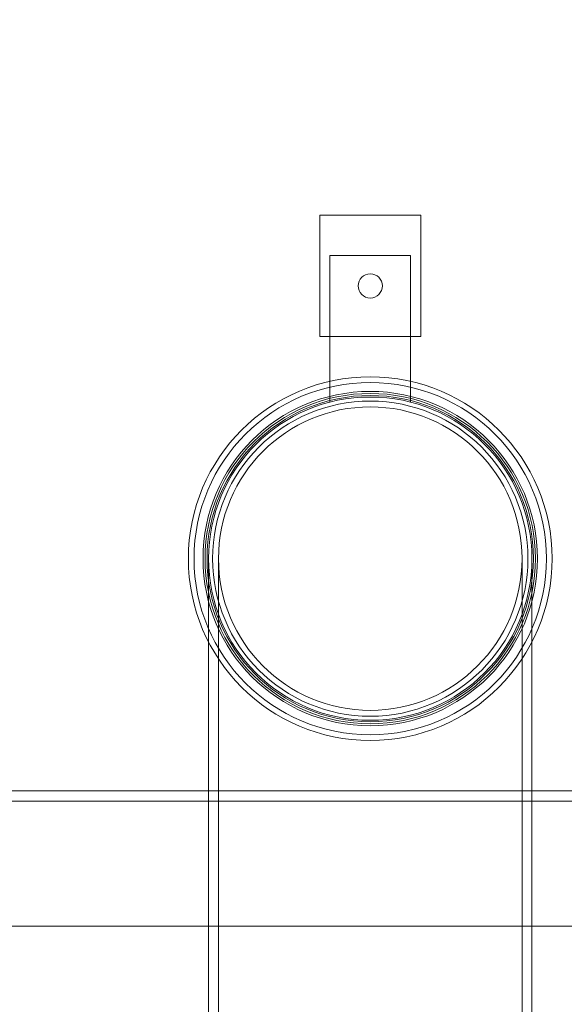
# Model space of a CAD drawing. Units: millimetres. Extents: x 246067 to 267782, y 136196 to 149874.
# Drawn here: x 249674 to 249944, y 146357 to 146844 of the extents above; entities that cross this region are included whole.
import ezdxf

# ---------------------------------------------------------------- set-up
doc = ezdxf.new("R2010")
doc.units = ezdxf.units.MM
doc.linetypes.add('DASHED', pattern=[0])
doc.layers.get('DEFPOINTS').update_dxf_attribs({"color": 250})
doc.layers.add('kote', color=252, linetype='Continuous', lineweight=9)
doc.layers.add('Skrytá (ISO)', color=1, linetype='DASHED', lineweight=18)
doc.styles.get("Standard").update_dxf_attribs({"font": 'ISOCP.SHX'})
doc.styles.add('Styl textu40', font='arial.ttf')
doc.dimstyles.new('VARIABEL-ST', dxfattribs={"dimscale": 40, "dimtxt": 7, "dimasz": 2.5, "dimexe": 1, "dimexo": 1, "dimgap": 0.6, "dimtad": 1, "dimdsep": 46, "dimtxsty": 'Standard', "dimcen": 0, "dimclrd": 256, "dimclre": 256, "dimclrt": 5, "dimadec": 0, "dimazin": 0, "dimtp": 0.1, "dimtm": 0.1, "dimtfac": 0.71, "dimtdec": 3, "dimtmove": 0, "dimatfit": 3, "dimfxl": 0, "dimtzin": 0, "dimarcsym": 0})

# ---------------------------------------------------------------- blocks, each defined once
blk = doc.blocks.new('*D106')
at = {"layer": 'DEFPOINTS', "color": 0, "transparency": 16777216}
for p in [(249878.18, 147424.65), (250307.68, 145159.65), (250930.37, 145159.65)]:
    blk.add_point(p, dxfattribs=at)
at = {"layer": 'kote', "lineweight": -2, "transparency": 16777216}
for p, q in [((249918.18, 147424.65), (250970.37, 147424.65)), ((250930.37, 147324.65), (250930.37, 145259.65)), ((250347.68, 145159.65), (250970.37, 145159.65))]:
    blk.add_line(p, q, dxfattribs=at)
at = {"layer": 'kote', "transparency": 16777216}
for points in [[(250913.7, 147324.65), (250947.03, 147324.65), (250930.37, 147424.65)], [(250913.7, 145259.65), (250947.03, 145259.65), (250930.37, 145159.65)]]:
    blk.add_solid(points, dxfattribs=at)
at = {"layer": 'kote', "transparency": 16777216, "insert": (250875.73, 146218.9), "char_height": 60, "attachment_point": 5, "rotation": 90, "style": 'Styl textu40'}
blk.add_mtext('2265', dxfattribs=at)

msp = doc.modelspace()

# ---------------------------------------------------------------- linework, layer by layer
at = {"layer": 'kote'}
msp.add_line((249591.4, 146395.2), (250799.64, 146395.2), dxfattribs=at)
at = {"layer": 'Skrytá (ISO)', "ltscale": 4.568961}
for p, q in [((249822.68, 146747.15), (249822.68, 146687.15)), ((249872.68, 146687.15), (249872.68, 146747.15))]:
    msp.add_line(p, q, dxfattribs=at)
at = {"layer": 'Skrytá (ISO)', "ltscale": 3.807451}
for p, q in [((249872.68, 146747.15), (249822.68, 146747.15)), ((249822.68, 146687.15), (249872.68, 146687.15))]:
    msp.add_line(p, q, dxfattribs=at)
at = {"layer": 'Skrytá (ISO)', "ltscale": 5.523921}
for p, q in [((249827.68, 146654.61), (249827.68, 146727.15)), ((249867.68, 146727.15), (249867.68, 146654.61))]:
    msp.add_line(p, q, dxfattribs=at)
at = {"layer": 'Skrytá (ISO)', "ltscale": 3.045941}
msp.add_line((249827.68, 146727.15), (249867.68, 146727.15), dxfattribs=at)
at = {"layer": 'Skrytá (ISO)', "ltscale": 12.072856}
for p, q in [((249767.68, 146577.15), (249767.68, 146202.65)), ((249772.58, 146577.15), (249772.58, 146202.65))]:
    msp.add_line(p, q, dxfattribs=at)
at = {"layer": 'Skrytá (ISO)', "ltscale": 13.471074}
msp.add_line((249922.78, 146577.15), (249922.78, 145811.05), dxfattribs=at)
at = {"layer": 'Skrytá (ISO)', "ltscale": 13.557236}
msp.add_line((249927.68, 146577.15), (249927.68, 145806.15), dxfattribs=at)
at = {"layer": 'Skrytá (ISO)', "ltscale": 13.762833}
msp.add_line((249634.51, 146462.15), (250132.58, 146462.15), dxfattribs=at)
at = {"layer": 'Skrytá (ISO)', "ltscale": 13.247582}
msp.add_line((250132.58, 146457.15), (248762.78, 146457.15), dxfattribs=at)
at = {"layer": 'Skrytá (ISO)', "ltscale": 2.870726}
msp.add_circle((249847.68, 146712.15), 6, dxfattribs=at)
at = {"layer": 'Skrytá (ISO)', "ltscale": 13.672309}
msp.add_circle((249847.68, 146577.15), 90, dxfattribs=at)
at = {"layer": 'Skrytá (ISO)', "ltscale": 13.246947}
msp.add_circle((249847.68, 146577.15), 87.2, dxfattribs=at)
at = {"layer": 'Skrytá (ISO)', "ltscale": 12.570928}
msp.add_circle((249847.68, 146577.15), 82.75, dxfattribs=at)
at = {"layer": 'Skrytá (ISO)', "ltscale": 12.419014}
msp.add_circle((249847.68, 146577.15), 81.75, dxfattribs=at)
at = {"layer": 'Skrytá (ISO)', "ltscale": 12.267099}
msp.add_circle((249847.68, 146577.15), 80.75, dxfattribs=at)
at = {"layer": 'Skrytá (ISO)', "ltscale": 13.136292}
msp.add_circle((249847.68, 146577.15), 80, dxfattribs=at)
msp.add_circle((249847.68, 146577.15), 80, dxfattribs=at)
at = {"layer": 'Skrytá (ISO)', "ltscale": 13.542096}
msp.add_circle((249847.68, 146577.15), 78, dxfattribs=at)
at = {"layer": 'Skrytá (ISO)', "ltscale": 12.331694}
msp.add_circle((249847.68, 146577.15), 75.1, dxfattribs=at)
msp.add_circle((249847.68, 146577.15), 75.1, dxfattribs=at)

# ---------------------------------------------------------------- dimensions: what is measured, and where the dimension line sits
at = {"layer": 'kote'}
dim = msp.add_linear_dim(base=(250930.37, 145159.65), p1=(249878.18, 147424.65), p2=(250307.68, 145159.65), angle=90, dimstyle='VARIABEL-ST', override={"dimtxt": 1.5, "dimtoh": 1, "dimdec": 0, "dimpost": '<>', "dimtxsty": 'Styl textu40', "dimclrt": 256, "dimtofl": 0, "dimatfit": 0}, dxfattribs=at)
dim.commit()
dim.dimension.update_dxf_attribs({"geometry": '*D106', "text_midpoint": (250930.37, 146218.9), "dimtype": 160})

doc.saveas('drawing.dxf')
